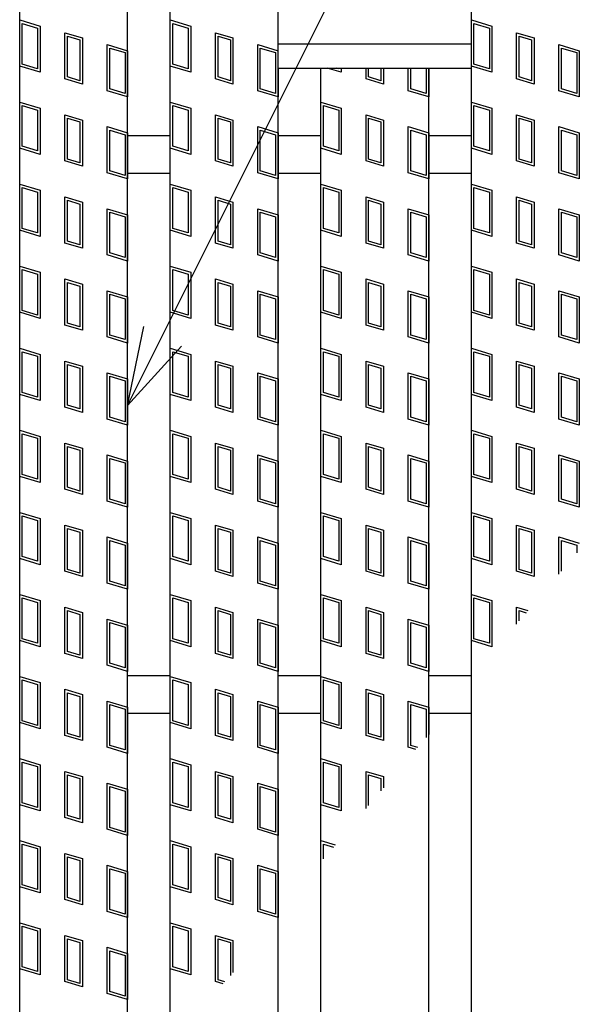
# Model space of a CAD drawing. Units: millimetres. Extents: x -182 to 173, y -128 to 105.
# Drawn here: x -135 to -124, y 25 to 43 of the extents above; entities that cross this region are included whole.
import ezdxf

# ---------------------------------------------------------------- set-up
doc = ezdxf.new("R2010")
doc.units = ezdxf.units.MM
doc.header["$LTSCALE"] = 0.25
for name, color, linetype in [('16', 7, 'Continuous'), ('17', 7, 'Continuous'), ('22', 7, 'Continuous')]:
    doc.layers.add(name, color=color, linetype=linetype)

msp = doc.modelspace()

# ---------------------------------------------------------------- linework, layer by layer
at = {"layer": '16', "color": 3, "linetype": 'Continuous', "lineweight": 25}
for p, q in [((-134.8, -16.7), (-134.8, 47.4)), ((-132.8, -16.7), (-132.8, 47.4)), ((-132.01, -16.7), (-132.01, 47.4)), ((-130.01, -16.7), (-130.01, 47.4)), ((-126.43, -16.7), (-126.43, 47.4)), ((-130.01, 42.4), (-126.43, 42.4)), ((-130.01, 41.95), (-130.01, 42.4)), ((-126.43, 41.95), (-126.43, 42.4)), ((-130.01, 41.95), (-126.43, 41.95)), ((-129.22, -11.25), (-129.22, 41.95)), ((-129.22, 41.95), (-127.22, 41.95)), ((-127.22, -11.25), (-127.22, 41.95)), ((-132.8, 40.7), (-132.01, 40.7)), ((-130.01, 40.7), (-129.22, 40.7)), ((-127.22, 40.7), (-126.43, 40.7)), ((-132.8, 40), (-132.01, 40)), ((-130.01, 40), (-129.22, 40)), ((-127.22, 40), (-126.43, 40)), ((-132.8, 30.7), (-132.01, 30.7)), ((-130.01, 30.7), (-129.22, 30.7)), ((-127.22, 30.7), (-126.43, 30.7)), ((-132.8, 30), (-132.01, 30)), ((-130.01, 30), (-129.22, 30)), ((-127.22, 30), (-126.43, 30))]:
    msp.add_line(p, q, dxfattribs=at)
at = {"layer": '17', "color": 3, "linetype": 'Continuous', "lineweight": 25}
for p, q in [((-134.8, 42.84), (-134.42, 42.726)), ((-134.8, 41.985), (-134.8, 42.84)), ((-134.752, 42.776), (-134.467, 42.691)), ((-134.752, 42.02), (-134.752, 42.776)), ((-134.467, 42.691), (-134.467, 41.935)), ((-134.42, 42.726), (-134.42, 41.871)), ((-132.01, 42.84), (-131.63, 42.726)), ((-132.01, 41.985), (-132.01, 42.84)), ((-131.962, 42.776), (-131.677, 42.691)), ((-131.962, 42.02), (-131.962, 42.776)), ((-131.677, 42.691), (-131.677, 41.935)), ((-131.63, 42.726), (-131.63, 41.871)), ((-126.43, 42.84), (-126.05, 42.726)), ((-126.382, 42.776), (-126.097, 42.691)), ((-126.382, 42.02), (-126.382, 42.776)), ((-126.097, 42.691), (-126.097, 41.935)), ((-126.05, 42.726), (-126.05, 41.871)), ((-133.961, 42.603), (-133.638, 42.507)), ((-133.961, 41.748), (-133.961, 42.603)), ((-133.914, 42.54), (-133.686, 42.471)), ((-133.914, 41.784), (-133.914, 42.54)), ((-133.638, 42.507), (-133.638, 41.652)), ((-131.171, 42.603), (-130.848, 42.507)), ((-131.171, 41.748), (-131.171, 42.603)), ((-131.124, 42.54), (-130.896, 42.471)), ((-131.124, 41.784), (-131.124, 42.54)), ((-130.848, 42.507), (-130.848, 41.652)), ((-125.591, 42.603), (-125.268, 42.507)), ((-125.591, 41.748), (-125.591, 42.603)), ((-125.544, 42.54), (-125.316, 42.471)), ((-125.544, 41.784), (-125.544, 42.54)), ((-125.268, 42.507), (-125.268, 41.652)), ((-133.686, 42.471), (-133.686, 41.715)), ((-133.18, 42.384), (-132.8, 42.27)), ((-133.18, 41.529), (-133.18, 42.384)), ((-133.132, 42.32), (-132.847, 42.235)), ((-133.132, 41.564), (-133.132, 42.32)), ((-130.896, 42.471), (-130.896, 41.715)), ((-130.39, 42.384), (-130.01, 42.27)), ((-130.39, 41.529), (-130.39, 42.384)), ((-130.342, 42.32), (-130.057, 42.235)), ((-130.342, 41.564), (-130.342, 42.32)), ((-126.43, 41.95), (-126.43, 42.4)), ((-125.316, 42.471), (-125.316, 41.715)), ((-124.81, 42.384), (-124.43, 42.27)), ((-124.81, 41.529), (-124.81, 42.384)), ((-124.762, 42.32), (-124.477, 42.235)), ((-124.762, 41.564), (-124.762, 42.32)), ((-132.847, 42.235), (-132.847, 41.479)), ((-132.8, 42.27), (-132.8, 41.415)), ((-130.057, 42.235), (-130.057, 41.479)), ((-130.01, 41.95), (-130.01, 42.27)), ((-124.477, 42.235), (-124.477, 41.479)), ((-124.43, 42.27), (-124.43, 41.415)), ((-134.42, 41.871), (-134.8, 41.985)), ((-134.467, 41.935), (-134.752, 42.02)), ((-131.63, 41.871), (-132.01, 41.985)), ((-131.677, 41.935), (-131.962, 42.02)), ((-130.01, 41.95), (-130.01, 41.415)), ((-128.84, 41.871), (-129.103, 41.95)), ((-128.887, 41.935), (-128.938, 41.95)), ((-128.887, 41.95), (-128.887, 41.935)), ((-128.84, 41.95), (-128.84, 41.871)), ((-128.381, 41.748), (-128.381, 41.95)), ((-128.334, 41.784), (-128.334, 41.95)), ((-128.106, 41.95), (-128.106, 41.715)), ((-128.058, 41.95), (-128.058, 41.652)), ((-127.6, 41.529), (-127.6, 41.95)), ((-127.552, 41.564), (-127.552, 41.95)), ((-127.267, 41.95), (-127.267, 41.479)), ((-127.22, 41.95), (-127.22, 41.415)), ((-126.05, 41.871), (-126.43, 41.985)), ((-126.097, 41.935), (-126.382, 42.02)), ((-133.686, 41.715), (-133.914, 41.784)), ((-130.896, 41.715), (-131.124, 41.784)), ((-128.106, 41.715), (-128.334, 41.784)), ((-125.316, 41.715), (-125.544, 41.784)), ((-133.638, 41.652), (-133.961, 41.748)), ((-130.848, 41.652), (-131.171, 41.748)), ((-128.058, 41.652), (-128.381, 41.748)), ((-125.268, 41.652), (-125.591, 41.748)), ((-132.8, 41.415), (-133.18, 41.529)), ((-132.847, 41.479), (-133.132, 41.564)), ((-130.01, 41.415), (-130.39, 41.529)), ((-130.057, 41.479), (-130.342, 41.564)), ((-127.22, 41.415), (-127.6, 41.529)), ((-127.267, 41.479), (-127.552, 41.564)), ((-124.43, 41.415), (-124.81, 41.529)), ((-124.477, 41.479), (-124.762, 41.564)), ((-134.8, 41.32), (-134.42, 41.206)), ((-134.8, 40.465), (-134.8, 41.32)), ((-134.752, 41.256), (-134.467, 41.171)), ((-134.752, 40.5), (-134.752, 41.256)), ((-132.01, 41.32), (-131.63, 41.206)), ((-132.01, 40.465), (-132.01, 41.32)), ((-131.962, 41.256), (-131.677, 41.171)), ((-131.962, 40.5), (-131.962, 41.256)), ((-129.22, 41.32), (-128.84, 41.206)), ((-129.22, 40.465), (-129.22, 41.32)), ((-129.172, 41.256), (-128.887, 41.171)), ((-129.172, 40.5), (-129.172, 41.256)), ((-126.43, 41.32), (-126.05, 41.206)), ((-126.43, 40.465), (-126.43, 41.32)), ((-126.382, 41.256), (-126.097, 41.171)), ((-126.382, 40.5), (-126.382, 41.256)), ((-134.467, 41.171), (-134.467, 40.415)), ((-134.42, 41.206), (-134.42, 40.351)), ((-133.961, 41.083), (-133.638, 40.987)), ((-133.961, 40.228), (-133.961, 41.083)), ((-131.677, 41.171), (-131.677, 40.415)), ((-131.63, 41.206), (-131.63, 40.351)), ((-131.171, 41.083), (-130.848, 40.987)), ((-131.171, 40.228), (-131.171, 41.083)), ((-128.887, 41.171), (-128.887, 40.415)), ((-128.84, 41.206), (-128.84, 40.351)), ((-128.381, 41.083), (-128.058, 40.987)), ((-128.381, 40.228), (-128.381, 41.083)), ((-126.097, 41.171), (-126.097, 40.415)), ((-126.05, 41.206), (-126.05, 40.351)), ((-125.591, 41.083), (-125.268, 40.987)), ((-125.591, 40.228), (-125.591, 41.083)), ((-133.914, 41.02), (-133.686, 40.951)), ((-133.914, 40.264), (-133.914, 41.02)), ((-133.686, 40.951), (-133.686, 40.195)), ((-133.638, 40.987), (-133.638, 40.132)), ((-133.18, 40.864), (-132.8, 40.75)), ((-133.18, 40.009), (-133.18, 40.864)), ((-131.124, 41.02), (-130.896, 40.951)), ((-131.124, 40.264), (-131.124, 41.02)), ((-130.896, 40.951), (-130.896, 40.195)), ((-130.848, 40.987), (-130.848, 40.132)), ((-130.39, 40.864), (-130.01, 40.75)), ((-130.39, 40.009), (-130.39, 40.864)), ((-128.334, 41.02), (-128.106, 40.951)), ((-128.334, 40.264), (-128.334, 41.02)), ((-128.106, 40.951), (-128.106, 40.195)), ((-128.058, 40.987), (-128.058, 40.132)), ((-127.6, 40.864), (-127.22, 40.75)), ((-127.6, 40.009), (-127.6, 40.864)), ((-125.544, 41.02), (-125.316, 40.951)), ((-125.544, 40.264), (-125.544, 41.02)), ((-125.316, 40.951), (-125.316, 40.195)), ((-125.268, 40.987), (-125.268, 40.132)), ((-124.81, 40.864), (-124.43, 40.75)), ((-124.81, 40.009), (-124.81, 40.864)), ((-133.132, 40.8), (-132.847, 40.715)), ((-133.132, 40.044), (-133.132, 40.8)), ((-132.847, 40.715), (-132.847, 39.959)), ((-132.8, 40.75), (-132.8, 39.895)), ((-130.342, 40.8), (-130.057, 40.715)), ((-130.342, 40.044), (-130.342, 40.8)), ((-130.057, 40.715), (-130.057, 39.959)), ((-130.01, 40.75), (-130.01, 39.895)), ((-127.552, 40.8), (-127.267, 40.715)), ((-127.552, 40.044), (-127.552, 40.8)), ((-127.267, 40.715), (-127.267, 39.959)), ((-127.22, 40.75), (-127.22, 39.895)), ((-124.762, 40.8), (-124.477, 40.715)), ((-124.762, 40.044), (-124.762, 40.8)), ((-124.477, 40.715), (-124.477, 39.959)), ((-124.43, 40.75), (-124.43, 39.895)), ((-134.467, 40.415), (-134.752, 40.5)), ((-131.677, 40.415), (-131.962, 40.5)), ((-128.887, 40.415), (-129.172, 40.5)), ((-126.097, 40.415), (-126.382, 40.5)), ((-134.42, 40.351), (-134.8, 40.465)), ((-131.63, 40.351), (-132.01, 40.465)), ((-128.84, 40.351), (-129.22, 40.465)), ((-126.05, 40.351), (-126.43, 40.465)), ((-133.638, 40.132), (-133.961, 40.228)), ((-133.686, 40.195), (-133.914, 40.264)), ((-130.848, 40.132), (-131.171, 40.228)), ((-130.896, 40.195), (-131.124, 40.264)), ((-128.058, 40.132), (-128.381, 40.228)), ((-128.106, 40.195), (-128.334, 40.264)), ((-125.268, 40.132), (-125.591, 40.228)), ((-125.316, 40.195), (-125.544, 40.264)), ((-132.8, 39.895), (-133.18, 40.009)), ((-132.847, 39.959), (-133.132, 40.044)), ((-130.01, 39.895), (-130.39, 40.009)), ((-130.057, 39.959), (-130.342, 40.044)), ((-127.22, 39.895), (-127.6, 40.009)), ((-127.267, 39.959), (-127.552, 40.044)), ((-124.43, 39.895), (-124.81, 40.009)), ((-124.477, 39.959), (-124.762, 40.044)), ((-134.8, 39.8), (-134.42, 39.686)), ((-134.8, 38.945), (-134.8, 39.8)), ((-132.01, 39.8), (-131.63, 39.686)), ((-132.01, 38.945), (-132.01, 39.8)), ((-129.22, 39.8), (-128.84, 39.686)), ((-129.22, 38.945), (-129.22, 39.8)), ((-126.43, 39.8), (-126.05, 39.686)), ((-126.43, 38.945), (-126.43, 39.8)), ((-134.752, 39.736), (-134.467, 39.651)), ((-134.752, 38.98), (-134.752, 39.736)), ((-134.467, 39.651), (-134.467, 38.895)), ((-134.42, 39.686), (-134.42, 38.831)), ((-131.962, 39.736), (-131.677, 39.651)), ((-131.962, 38.98), (-131.962, 39.736)), ((-131.677, 39.651), (-131.677, 38.895)), ((-131.63, 39.686), (-131.63, 38.831)), ((-129.172, 39.736), (-128.887, 39.651)), ((-129.172, 38.98), (-129.172, 39.736)), ((-128.887, 39.651), (-128.887, 38.895)), ((-128.84, 39.686), (-128.84, 38.831)), ((-126.382, 39.736), (-126.097, 39.651)), ((-126.382, 38.98), (-126.382, 39.736)), ((-126.097, 39.651), (-126.097, 38.895)), ((-126.05, 39.686), (-126.05, 38.831)), ((-133.961, 39.563), (-133.638, 39.467)), ((-133.961, 38.708), (-133.961, 39.563)), ((-133.914, 39.5), (-133.686, 39.431)), ((-133.914, 38.744), (-133.914, 39.5)), ((-133.686, 39.431), (-133.686, 38.675)), ((-133.638, 39.467), (-133.638, 38.612)), ((-131.171, 39.563), (-130.848, 39.467)), ((-131.171, 38.708), (-131.171, 39.563)), ((-131.124, 39.5), (-130.896, 39.431)), ((-131.124, 38.744), (-131.124, 39.5)), ((-130.896, 39.431), (-130.896, 38.675)), ((-130.848, 39.467), (-130.848, 38.612)), ((-128.381, 39.563), (-128.058, 39.467)), ((-128.381, 38.708), (-128.381, 39.563)), ((-128.334, 39.5), (-128.106, 39.431)), ((-128.334, 38.744), (-128.334, 39.5)), ((-128.106, 39.431), (-128.106, 38.675)), ((-128.058, 39.467), (-128.058, 38.612)), ((-125.591, 39.563), (-125.268, 39.467)), ((-125.591, 38.708), (-125.591, 39.563)), ((-125.544, 39.5), (-125.316, 39.431)), ((-125.544, 38.744), (-125.544, 39.5)), ((-125.316, 39.431), (-125.316, 38.675)), ((-125.268, 39.467), (-125.268, 38.612)), ((-133.18, 39.344), (-132.8, 39.23)), ((-133.18, 38.489), (-133.18, 39.344)), ((-133.132, 39.28), (-132.847, 39.195)), ((-133.132, 38.524), (-133.132, 39.28)), ((-132.8, 39.23), (-132.8, 38.375)), ((-130.39, 39.344), (-130.01, 39.23)), ((-130.39, 38.489), (-130.39, 39.344)), ((-130.342, 39.28), (-130.057, 39.195)), ((-130.342, 38.524), (-130.342, 39.28)), ((-130.01, 39.23), (-130.01, 38.375)), ((-127.6, 39.344), (-127.22, 39.23)), ((-127.6, 38.489), (-127.6, 39.344)), ((-127.552, 39.28), (-127.267, 39.195)), ((-127.552, 38.524), (-127.552, 39.28)), ((-127.22, 39.23), (-127.22, 38.375)), ((-124.81, 39.344), (-124.43, 39.23)), ((-124.81, 38.489), (-124.81, 39.344)), ((-124.762, 39.28), (-124.477, 39.195)), ((-124.762, 38.524), (-124.762, 39.28)), ((-124.43, 39.23), (-124.43, 38.375)), ((-132.847, 39.195), (-132.847, 38.439)), ((-130.057, 39.195), (-130.057, 38.439)), ((-127.267, 39.195), (-127.267, 38.439)), ((-124.477, 39.195), (-124.477, 38.439)), ((-134.42, 38.831), (-134.8, 38.945)), ((-134.467, 38.895), (-134.752, 38.98)), ((-131.63, 38.831), (-132.01, 38.945)), ((-131.677, 38.895), (-131.962, 38.98)), ((-128.84, 38.831), (-129.22, 38.945)), ((-128.887, 38.895), (-129.172, 38.98)), ((-126.05, 38.831), (-126.43, 38.945)), ((-126.097, 38.895), (-126.382, 38.98)), ((-133.638, 38.612), (-133.961, 38.708)), ((-133.686, 38.675), (-133.914, 38.744)), ((-130.848, 38.612), (-131.171, 38.708)), ((-130.896, 38.675), (-131.124, 38.744)), ((-128.058, 38.612), (-128.381, 38.708)), ((-128.106, 38.675), (-128.334, 38.744)), ((-125.268, 38.612), (-125.591, 38.708)), ((-125.316, 38.675), (-125.544, 38.744)), ((-132.8, 38.375), (-133.18, 38.489)), ((-132.847, 38.439), (-133.132, 38.524)), ((-130.01, 38.375), (-130.39, 38.489)), ((-130.057, 38.439), (-130.342, 38.524)), ((-127.22, 38.375), (-127.6, 38.489)), ((-127.267, 38.439), (-127.552, 38.524)), ((-124.43, 38.375), (-124.81, 38.489)), ((-124.477, 38.439), (-124.762, 38.524)), ((-134.8, 38.28), (-134.42, 38.166)), ((-134.8, 37.425), (-134.8, 38.28)), ((-134.752, 38.216), (-134.467, 38.131)), ((-134.752, 37.46), (-134.752, 38.216)), ((-134.467, 38.131), (-134.467, 37.375)), ((-134.42, 38.166), (-134.42, 37.311)), ((-132.01, 38.28), (-131.63, 38.166)), ((-132.01, 37.425), (-132.01, 38.28)), ((-131.962, 38.216), (-131.677, 38.131)), ((-131.962, 37.46), (-131.962, 38.216)), ((-131.677, 38.131), (-131.677, 37.375)), ((-131.63, 38.166), (-131.63, 37.311)), ((-129.22, 38.28), (-128.84, 38.166)), ((-129.22, 37.425), (-129.22, 38.28)), ((-129.172, 38.216), (-128.887, 38.131)), ((-129.172, 37.46), (-129.172, 38.216)), ((-128.887, 38.131), (-128.887, 37.375)), ((-128.84, 38.166), (-128.84, 37.311)), ((-126.43, 37.425), (-126.43, 38.28)), ((-126.43, 38.28), (-126.05, 38.166)), ((-126.382, 37.46), (-126.382, 38.216)), ((-126.382, 38.216), (-126.097, 38.131)), ((-126.097, 38.131), (-126.097, 37.375)), ((-126.05, 38.166), (-126.05, 37.311)), ((-133.961, 38.043), (-133.638, 37.947)), ((-133.961, 37.188), (-133.961, 38.043)), ((-133.914, 37.98), (-133.686, 37.911)), ((-133.914, 37.224), (-133.914, 37.98)), ((-133.638, 37.947), (-133.638, 37.092)), ((-131.171, 38.043), (-130.848, 37.947)), ((-131.171, 37.188), (-131.171, 38.043)), ((-131.124, 37.98), (-130.896, 37.911)), ((-131.124, 37.224), (-131.124, 37.98)), ((-130.848, 37.947), (-130.848, 37.092)), ((-128.381, 38.043), (-128.058, 37.947)), ((-128.381, 37.188), (-128.381, 38.043)), ((-128.334, 37.98), (-128.106, 37.911)), ((-128.334, 37.224), (-128.334, 37.98)), ((-128.058, 37.947), (-128.058, 37.092)), ((-125.591, 38.043), (-125.268, 37.947)), ((-125.591, 37.188), (-125.591, 38.043)), ((-125.544, 37.98), (-125.316, 37.911)), ((-125.544, 37.224), (-125.544, 37.98)), ((-125.268, 37.947), (-125.268, 37.092)), ((-133.686, 37.911), (-133.686, 37.155)), ((-133.18, 37.824), (-132.8, 37.71)), ((-133.18, 36.969), (-133.18, 37.824)), ((-133.132, 37.76), (-132.847, 37.675)), ((-133.132, 37.004), (-133.132, 37.76)), ((-130.896, 37.911), (-130.896, 37.155)), ((-130.39, 37.824), (-130.01, 37.71)), ((-130.39, 36.969), (-130.39, 37.824)), ((-130.342, 37.76), (-130.057, 37.675)), ((-130.342, 37.004), (-130.342, 37.76)), ((-128.106, 37.911), (-128.106, 37.155)), ((-127.6, 37.824), (-127.22, 37.71)), ((-127.6, 36.969), (-127.6, 37.824)), ((-127.552, 37.76), (-127.267, 37.675)), ((-127.552, 37.004), (-127.552, 37.76)), ((-125.316, 37.911), (-125.316, 37.155)), ((-124.81, 37.824), (-124.43, 37.71)), ((-124.81, 36.969), (-124.81, 37.824)), ((-124.762, 37.76), (-124.477, 37.675)), ((-124.762, 37.004), (-124.762, 37.76)), ((-132.847, 37.675), (-132.847, 36.919)), ((-132.8, 37.71), (-132.8, 36.855)), ((-130.057, 37.675), (-130.057, 36.919)), ((-130.01, 37.71), (-130.01, 36.855)), ((-127.267, 37.675), (-127.267, 36.919)), ((-127.22, 37.71), (-127.22, 36.855)), ((-124.477, 37.675), (-124.477, 36.919)), ((-124.43, 37.71), (-124.43, 36.855)), ((-134.42, 37.311), (-134.8, 37.425)), ((-134.467, 37.375), (-134.752, 37.46)), ((-131.63, 37.311), (-132.01, 37.425)), ((-131.677, 37.375), (-131.962, 37.46)), ((-128.84, 37.311), (-129.22, 37.425)), ((-128.887, 37.375), (-129.172, 37.46)), ((-126.05, 37.311), (-126.43, 37.425)), ((-126.097, 37.375), (-126.382, 37.46)), ((-133.686, 37.155), (-133.914, 37.224)), ((-130.896, 37.155), (-131.124, 37.224)), ((-128.106, 37.155), (-128.334, 37.224)), ((-125.316, 37.155), (-125.544, 37.224)), ((-133.638, 37.092), (-133.961, 37.188)), ((-130.848, 37.092), (-131.171, 37.188)), ((-128.058, 37.092), (-128.381, 37.188)), ((-125.268, 37.092), (-125.591, 37.188)), ((-132.8, 36.855), (-133.18, 36.969)), ((-132.847, 36.919), (-133.132, 37.004)), ((-130.01, 36.855), (-130.39, 36.969)), ((-130.057, 36.919), (-130.342, 37.004)), ((-127.22, 36.855), (-127.6, 36.969)), ((-127.267, 36.919), (-127.552, 37.004)), ((-124.43, 36.855), (-124.81, 36.969)), ((-124.477, 36.919), (-124.762, 37.004)), ((-134.8, 36.76), (-134.42, 36.646)), ((-134.8, 35.905), (-134.8, 36.76)), ((-134.752, 36.696), (-134.467, 36.611)), ((-134.752, 35.94), (-134.752, 36.696)), ((-132.01, 36.76), (-131.63, 36.646)), ((-132.01, 35.905), (-132.01, 36.76)), ((-131.962, 36.696), (-131.677, 36.611)), ((-131.962, 35.94), (-131.962, 36.696)), ((-129.22, 36.76), (-128.84, 36.646)), ((-129.22, 35.905), (-129.22, 36.76)), ((-129.172, 36.696), (-128.887, 36.611)), ((-129.172, 35.94), (-129.172, 36.696)), ((-126.43, 35.905), (-126.43, 36.76)), ((-126.43, 36.76), (-126.05, 36.646)), ((-126.382, 35.94), (-126.382, 36.696)), ((-126.382, 36.696), (-126.097, 36.611)), ((-134.467, 36.611), (-134.467, 35.855)), ((-134.42, 36.646), (-134.42, 35.791)), ((-133.961, 36.523), (-133.638, 36.427)), ((-133.961, 35.668), (-133.961, 36.523)), ((-131.677, 36.611), (-131.677, 35.855)), ((-131.63, 36.646), (-131.63, 35.791)), ((-131.171, 36.523), (-130.848, 36.427)), ((-131.171, 35.668), (-131.171, 36.523)), ((-128.887, 36.611), (-128.887, 35.855)), ((-128.84, 36.646), (-128.84, 35.791)), ((-128.381, 36.523), (-128.058, 36.427)), ((-128.381, 35.668), (-128.381, 36.523)), ((-126.097, 36.611), (-126.097, 35.855)), ((-126.05, 36.646), (-126.05, 35.791)), ((-125.591, 36.523), (-125.268, 36.427)), ((-125.591, 35.668), (-125.591, 36.523)), ((-133.914, 36.46), (-133.686, 36.391)), ((-133.914, 35.704), (-133.914, 36.46)), ((-133.686, 36.391), (-133.686, 35.635)), ((-133.638, 36.427), (-133.638, 35.572)), ((-133.18, 36.304), (-132.8, 36.19)), ((-133.18, 35.449), (-133.18, 36.304)), ((-131.124, 36.46), (-130.896, 36.391)), ((-131.124, 35.704), (-131.124, 36.46)), ((-130.896, 36.391), (-130.896, 35.635)), ((-130.848, 36.427), (-130.848, 35.572)), ((-130.39, 36.304), (-130.01, 36.19)), ((-130.39, 35.449), (-130.39, 36.304)), ((-128.334, 36.46), (-128.106, 36.391)), ((-128.334, 35.704), (-128.334, 36.46)), ((-128.106, 36.391), (-128.106, 35.635)), ((-128.058, 36.427), (-128.058, 35.572)), ((-127.6, 36.304), (-127.22, 36.19)), ((-127.6, 35.449), (-127.6, 36.304)), ((-125.544, 36.46), (-125.316, 36.391)), ((-125.544, 35.704), (-125.544, 36.46)), ((-125.316, 36.391), (-125.316, 35.635)), ((-125.268, 36.427), (-125.268, 35.572)), ((-124.81, 36.304), (-124.43, 36.19)), ((-124.81, 35.449), (-124.81, 36.304)), ((-133.132, 36.24), (-132.847, 36.155)), ((-133.132, 35.484), (-133.132, 36.24)), ((-132.847, 36.155), (-132.847, 35.399)), ((-132.8, 36.19), (-132.8, 35.335)), ((-130.342, 36.24), (-130.057, 36.155)), ((-130.342, 35.484), (-130.342, 36.24)), ((-130.057, 36.155), (-130.057, 35.399)), ((-130.01, 36.19), (-130.01, 35.335)), ((-127.552, 36.24), (-127.267, 36.155)), ((-127.552, 35.484), (-127.552, 36.24)), ((-127.267, 36.155), (-127.267, 35.399)), ((-127.22, 36.19), (-127.22, 35.335)), ((-124.762, 36.24), (-124.477, 36.155)), ((-124.762, 35.484), (-124.762, 36.24)), ((-124.477, 36.155), (-124.477, 35.399)), ((-124.43, 36.19), (-124.43, 35.335)), ((-134.467, 35.855), (-134.752, 35.94)), ((-131.677, 35.855), (-131.962, 35.94)), ((-128.887, 35.855), (-129.172, 35.94)), ((-126.097, 35.855), (-126.382, 35.94)), ((-134.42, 35.791), (-134.8, 35.905)), ((-131.63, 35.791), (-132.01, 35.905)), ((-128.84, 35.791), (-129.22, 35.905)), ((-126.05, 35.791), (-126.43, 35.905)), ((-133.638, 35.572), (-133.961, 35.668)), ((-133.686, 35.635), (-133.914, 35.704)), ((-130.848, 35.572), (-131.171, 35.668)), ((-130.896, 35.635), (-131.124, 35.704)), ((-128.058, 35.572), (-128.381, 35.668)), ((-128.106, 35.635), (-128.334, 35.704)), ((-125.268, 35.572), (-125.591, 35.668)), ((-125.316, 35.635), (-125.544, 35.704)), ((-132.8, 35.335), (-133.18, 35.449)), ((-132.847, 35.399), (-133.132, 35.484)), ((-130.01, 35.335), (-130.39, 35.449)), ((-130.057, 35.399), (-130.342, 35.484)), ((-127.22, 35.335), (-127.6, 35.449)), ((-127.267, 35.399), (-127.552, 35.484)), ((-124.43, 35.335), (-124.81, 35.449)), ((-124.477, 35.399), (-124.762, 35.484)), ((-134.8, 35.24), (-134.42, 35.126)), ((-134.8, 34.385), (-134.8, 35.24)), ((-132.01, 35.24), (-131.63, 35.126)), ((-132.01, 34.385), (-132.01, 35.24)), ((-129.22, 35.24), (-128.84, 35.126)), ((-129.22, 34.385), (-129.22, 35.24)), ((-126.43, 34.385), (-126.43, 35.24)), ((-126.43, 35.24), (-126.05, 35.126)), ((-134.752, 35.176), (-134.467, 35.091)), ((-134.752, 34.42), (-134.752, 35.176)), ((-134.467, 35.091), (-134.467, 34.335)), ((-134.42, 35.126), (-134.42, 34.271)), ((-131.962, 35.176), (-131.677, 35.091)), ((-131.962, 34.42), (-131.962, 35.176)), ((-131.677, 35.091), (-131.677, 34.335)), ((-131.63, 35.126), (-131.63, 34.271)), ((-129.172, 35.176), (-128.887, 35.091)), ((-129.172, 34.42), (-129.172, 35.176)), ((-128.887, 35.091), (-128.887, 34.335)), ((-128.84, 35.126), (-128.84, 34.271)), ((-126.382, 34.42), (-126.382, 35.176)), ((-126.382, 35.176), (-126.097, 35.091)), ((-126.097, 35.091), (-126.097, 34.335)), ((-126.05, 35.126), (-126.05, 34.271)), ((-133.961, 35.003), (-133.638, 34.907)), ((-133.961, 34.148), (-133.961, 35.003)), ((-133.914, 34.94), (-133.686, 34.871)), ((-133.914, 34.184), (-133.914, 34.94)), ((-133.686, 34.871), (-133.686, 34.115)), ((-133.638, 34.907), (-133.638, 34.052)), ((-131.171, 35.003), (-130.848, 34.907)), ((-131.171, 34.148), (-131.171, 35.003)), ((-131.124, 34.94), (-130.896, 34.871)), ((-131.124, 34.184), (-131.124, 34.94)), ((-130.896, 34.871), (-130.896, 34.115)), ((-130.848, 34.907), (-130.848, 34.052)), ((-128.381, 35.003), (-128.058, 34.907)), ((-128.381, 34.148), (-128.381, 35.003)), ((-128.334, 34.94), (-128.106, 34.871)), ((-128.334, 34.184), (-128.334, 34.94)), ((-128.106, 34.871), (-128.106, 34.115)), ((-128.058, 34.907), (-128.058, 34.052)), ((-125.591, 35.003), (-125.268, 34.907)), ((-125.591, 34.148), (-125.591, 35.003)), ((-125.544, 34.94), (-125.316, 34.871)), ((-125.544, 34.184), (-125.544, 34.94)), ((-125.316, 34.871), (-125.316, 34.115)), ((-125.268, 34.907), (-125.268, 34.052)), ((-133.18, 34.784), (-132.8, 34.67)), ((-133.18, 33.929), (-133.18, 34.784)), ((-133.132, 34.72), (-132.847, 34.635)), ((-133.132, 33.964), (-133.132, 34.72)), ((-132.8, 34.67), (-132.8, 33.815)), ((-130.39, 34.784), (-130.01, 34.67)), ((-130.39, 33.929), (-130.39, 34.784)), ((-130.342, 34.72), (-130.057, 34.635)), ((-130.342, 33.964), (-130.342, 34.72)), ((-130.01, 34.67), (-130.01, 33.815)), ((-127.6, 34.784), (-127.22, 34.67)), ((-127.6, 33.929), (-127.6, 34.784)), ((-127.552, 34.72), (-127.267, 34.635)), ((-127.552, 33.964), (-127.552, 34.72)), ((-127.22, 34.67), (-127.22, 33.815)), ((-124.81, 34.784), (-124.43, 34.67)), ((-124.81, 33.929), (-124.81, 34.784)), ((-124.762, 34.72), (-124.477, 34.635)), ((-124.762, 33.964), (-124.762, 34.72)), ((-124.43, 34.67), (-124.43, 33.815)), ((-132.847, 34.635), (-132.847, 33.879)), ((-130.057, 34.635), (-130.057, 33.879)), ((-127.267, 34.635), (-127.267, 33.879)), ((-124.477, 34.635), (-124.477, 33.879)), ((-134.42, 34.271), (-134.8, 34.385)), ((-134.467, 34.335), (-134.752, 34.42)), ((-131.63, 34.271), (-132.01, 34.385)), ((-131.677, 34.335), (-131.962, 34.42)), ((-128.84, 34.271), (-129.22, 34.385)), ((-128.887, 34.335), (-129.172, 34.42)), ((-126.05, 34.271), (-126.43, 34.385)), ((-126.097, 34.335), (-126.382, 34.42)), ((-133.638, 34.052), (-133.961, 34.148)), ((-133.686, 34.115), (-133.914, 34.184)), ((-130.848, 34.052), (-131.171, 34.148)), ((-130.896, 34.115), (-131.124, 34.184)), ((-128.058, 34.052), (-128.381, 34.148)), ((-128.106, 34.115), (-128.334, 34.184)), ((-125.268, 34.052), (-125.591, 34.148)), ((-125.316, 34.115), (-125.544, 34.184)), ((-132.8, 33.815), (-133.18, 33.929)), ((-132.847, 33.879), (-133.132, 33.964)), ((-130.01, 33.815), (-130.39, 33.929)), ((-130.057, 33.879), (-130.342, 33.964)), ((-127.22, 33.815), (-127.6, 33.929)), ((-127.267, 33.879), (-127.552, 33.964)), ((-124.43, 33.815), (-124.81, 33.929)), ((-124.477, 33.879), (-124.762, 33.964)), ((-134.8, 33.72), (-134.42, 33.606)), ((-134.8, 32.865), (-134.8, 33.72)), ((-134.752, 33.656), (-134.467, 33.571)), ((-134.752, 32.9), (-134.752, 33.656)), ((-134.467, 33.571), (-134.467, 32.815)), ((-134.42, 33.606), (-134.42, 32.751)), ((-132.01, 33.72), (-131.63, 33.606)), ((-132.01, 32.865), (-132.01, 33.72)), ((-131.962, 33.656), (-131.677, 33.571)), ((-131.962, 32.9), (-131.962, 33.656)), ((-131.677, 33.571), (-131.677, 32.815)), ((-131.63, 33.606), (-131.63, 32.751)), ((-129.22, 33.72), (-128.84, 33.606)), ((-129.22, 32.865), (-129.22, 33.72)), ((-129.172, 33.656), (-128.887, 33.571)), ((-129.172, 32.9), (-129.172, 33.656)), ((-128.887, 33.571), (-128.887, 32.815)), ((-128.84, 33.606), (-128.84, 32.751)), ((-126.43, 32.865), (-126.43, 33.72)), ((-126.43, 33.72), (-126.05, 33.606)), ((-126.382, 32.9), (-126.382, 33.656)), ((-126.382, 33.656), (-126.097, 33.571)), ((-126.097, 33.571), (-126.097, 32.815)), ((-126.05, 33.606), (-126.05, 32.751)), ((-133.961, 33.483), (-133.638, 33.387)), ((-133.961, 32.628), (-133.961, 33.483)), ((-133.914, 33.42), (-133.686, 33.351)), ((-133.914, 32.664), (-133.914, 33.42)), ((-133.638, 33.387), (-133.638, 32.532)), ((-131.171, 33.483), (-130.848, 33.387)), ((-131.171, 32.628), (-131.171, 33.483)), ((-131.124, 33.42), (-130.896, 33.351)), ((-131.124, 32.664), (-131.124, 33.42)), ((-130.848, 33.387), (-130.848, 32.532)), ((-128.381, 33.483), (-128.058, 33.387)), ((-128.381, 32.628), (-128.381, 33.483)), ((-128.334, 33.42), (-128.106, 33.351)), ((-128.334, 32.664), (-128.334, 33.42)), ((-128.058, 33.387), (-128.058, 32.532)), ((-125.591, 33.483), (-125.268, 33.387)), ((-125.591, 32.628), (-125.591, 33.483)), ((-125.544, 33.42), (-125.316, 33.351)), ((-125.544, 32.664), (-125.544, 33.42)), ((-125.268, 33.387), (-125.268, 32.532)), ((-133.686, 33.351), (-133.686, 32.595)), ((-133.18, 33.264), (-132.8, 33.15)), ((-133.18, 32.409), (-133.18, 33.264)), ((-133.132, 33.2), (-132.847, 33.115)), ((-133.132, 32.444), (-133.132, 33.2)), ((-130.896, 33.351), (-130.896, 32.595)), ((-130.39, 33.264), (-130.01, 33.15)), ((-130.39, 32.409), (-130.39, 33.264)), ((-130.342, 33.2), (-130.057, 33.115)), ((-130.342, 32.444), (-130.342, 33.2)), ((-128.106, 33.351), (-128.106, 32.595)), ((-127.6, 33.264), (-127.22, 33.15)), ((-127.6, 32.409), (-127.6, 33.264)), ((-127.552, 33.2), (-127.267, 33.115)), ((-127.552, 32.444), (-127.552, 33.2)), ((-125.316, 33.351), (-125.316, 32.595)), ((-124.81, 32.576), (-124.81, 33.264)), ((-124.81, 33.264), (-124.43, 33.15)), ((-124.762, 33.2), (-124.477, 33.115)), ((-124.762, 32.633), (-124.762, 33.2)), ((-132.847, 33.115), (-132.847, 32.359)), ((-132.8, 33.15), (-132.8, 32.295)), ((-130.057, 33.115), (-130.057, 32.359)), ((-130.01, 33.15), (-130.01, 32.295)), ((-127.267, 33.115), (-127.267, 32.359)), ((-127.22, 33.15), (-127.22, 32.295)), ((-124.477, 33.115), (-124.477, 32.97)), ((-134.42, 32.751), (-134.8, 32.865)), ((-134.467, 32.815), (-134.752, 32.9)), ((-131.63, 32.751), (-132.01, 32.865)), ((-131.677, 32.815), (-131.962, 32.9)), ((-128.84, 32.751), (-129.22, 32.865)), ((-128.887, 32.815), (-129.172, 32.9)), ((-126.05, 32.751), (-126.43, 32.865)), ((-126.097, 32.815), (-126.382, 32.9)), ((-133.686, 32.595), (-133.914, 32.664)), ((-130.896, 32.595), (-131.124, 32.664)), ((-128.106, 32.595), (-128.334, 32.664)), ((-125.316, 32.595), (-125.544, 32.664)), ((-133.638, 32.532), (-133.961, 32.628)), ((-130.848, 32.532), (-131.171, 32.628)), ((-128.058, 32.532), (-128.381, 32.628)), ((-125.268, 32.532), (-125.591, 32.628)), ((-132.8, 32.295), (-133.18, 32.409)), ((-132.847, 32.359), (-133.132, 32.444)), ((-130.01, 32.295), (-130.39, 32.409)), ((-130.057, 32.359), (-130.342, 32.444)), ((-127.22, 32.295), (-127.6, 32.409)), ((-127.267, 32.359), (-127.552, 32.444)), ((-134.8, 32.2), (-134.42, 32.086)), ((-134.8, 31.345), (-134.8, 32.2)), ((-134.752, 32.136), (-134.467, 32.051)), ((-134.752, 31.38), (-134.752, 32.136)), ((-132.01, 32.2), (-131.63, 32.086)), ((-132.01, 31.345), (-132.01, 32.2)), ((-131.962, 32.136), (-131.677, 32.051)), ((-131.962, 31.38), (-131.962, 32.136)), ((-129.22, 32.2), (-128.84, 32.086)), ((-129.22, 31.345), (-129.22, 32.2)), ((-129.172, 32.136), (-128.887, 32.051)), ((-129.172, 31.38), (-129.172, 32.136)), ((-126.43, 31.345), (-126.43, 32.2)), ((-126.43, 32.2), (-126.05, 32.086)), ((-126.382, 31.38), (-126.382, 32.136)), ((-126.382, 32.136), (-126.097, 32.051)), ((-134.467, 32.051), (-134.467, 31.295)), ((-134.42, 32.086), (-134.42, 31.231)), ((-133.961, 31.963), (-133.638, 31.867)), ((-133.961, 31.108), (-133.961, 31.963)), ((-131.677, 32.051), (-131.677, 31.295)), ((-131.63, 32.086), (-131.63, 31.231)), ((-131.171, 31.963), (-130.848, 31.867)), ((-131.171, 31.108), (-131.171, 31.963)), ((-128.887, 32.051), (-128.887, 31.295)), ((-128.84, 32.086), (-128.84, 31.231)), ((-128.381, 31.963), (-128.058, 31.867)), ((-128.381, 31.108), (-128.381, 31.963)), ((-126.097, 32.051), (-126.097, 31.295)), ((-126.05, 32.086), (-126.05, 31.231)), ((-125.591, 31.963), (-125.382, 31.9)), ((-125.591, 31.652), (-125.591, 31.963)), ((-133.914, 31.9), (-133.686, 31.831)), ((-133.914, 31.144), (-133.914, 31.9)), ((-133.686, 31.831), (-133.686, 31.075)), ((-133.638, 31.867), (-133.638, 31.012)), ((-133.18, 31.744), (-132.8, 31.63)), ((-133.18, 30.889), (-133.18, 31.744)), ((-131.124, 31.9), (-130.896, 31.831)), ((-131.124, 31.144), (-131.124, 31.9)), ((-130.896, 31.831), (-130.896, 31.075)), ((-130.848, 31.867), (-130.848, 31.012)), ((-130.39, 31.744), (-130.01, 31.63)), ((-130.39, 30.889), (-130.39, 31.744)), ((-128.334, 31.9), (-128.106, 31.831)), ((-128.334, 31.144), (-128.334, 31.9)), ((-128.106, 31.831), (-128.106, 31.075)), ((-128.058, 31.867), (-128.058, 31.012)), ((-127.6, 31.744), (-127.22, 31.63)), ((-127.6, 30.889), (-127.6, 31.744)), ((-125.544, 31.9), (-125.415, 31.861)), ((-125.544, 31.708), (-125.544, 31.9)), ((-133.132, 31.68), (-132.847, 31.595)), ((-133.132, 30.924), (-133.132, 31.68)), ((-132.847, 31.595), (-132.847, 30.839)), ((-132.8, 31.63), (-132.8, 30.775)), ((-130.342, 31.68), (-130.057, 31.595)), ((-130.342, 30.924), (-130.342, 31.68)), ((-130.057, 31.595), (-130.057, 30.839)), ((-130.01, 31.63), (-130.01, 30.775)), ((-127.552, 31.68), (-127.267, 31.595)), ((-127.552, 30.924), (-127.552, 31.68)), ((-127.267, 31.595), (-127.267, 30.839)), ((-127.22, 31.63), (-127.22, 30.775)), ((-134.467, 31.295), (-134.752, 31.38)), ((-131.677, 31.295), (-131.962, 31.38)), ((-128.887, 31.295), (-129.172, 31.38)), ((-126.097, 31.295), (-126.382, 31.38)), ((-134.42, 31.231), (-134.8, 31.345)), ((-131.63, 31.231), (-132.01, 31.345)), ((-128.84, 31.231), (-129.22, 31.345)), ((-126.05, 31.231), (-126.43, 31.345)), ((-133.638, 31.012), (-133.961, 31.108)), ((-133.686, 31.075), (-133.914, 31.144)), ((-130.848, 31.012), (-131.171, 31.108)), ((-130.896, 31.075), (-131.124, 31.144)), ((-128.058, 31.012), (-128.381, 31.108)), ((-128.106, 31.075), (-128.334, 31.144)), ((-132.8, 30.775), (-133.18, 30.889)), ((-132.847, 30.839), (-133.132, 30.924)), ((-130.01, 30.775), (-130.39, 30.889)), ((-130.057, 30.839), (-130.342, 30.924)), ((-127.22, 30.775), (-127.6, 30.889)), ((-127.267, 30.839), (-127.552, 30.924)), ((-134.8, 30.68), (-134.42, 30.566)), ((-134.8, 29.825), (-134.8, 30.68)), ((-132.01, 30.68), (-131.63, 30.566)), ((-132.01, 29.825), (-132.01, 30.68)), ((-129.22, 30.68), (-128.84, 30.566)), ((-129.22, 29.825), (-129.22, 30.68)), ((-134.752, 30.616), (-134.467, 30.531)), ((-134.752, 29.86), (-134.752, 30.616)), ((-134.467, 30.531), (-134.467, 29.775)), ((-134.42, 30.566), (-134.42, 29.711)), ((-131.962, 30.616), (-131.677, 30.531)), ((-131.962, 29.86), (-131.962, 30.616)), ((-131.677, 30.531), (-131.677, 29.775)), ((-131.63, 30.566), (-131.63, 29.711)), ((-129.172, 30.616), (-128.887, 30.531)), ((-129.172, 29.86), (-129.172, 30.616)), ((-128.887, 30.531), (-128.887, 29.775)), ((-128.84, 30.566), (-128.84, 29.711)), ((-133.961, 30.443), (-133.638, 30.347)), ((-133.961, 29.588), (-133.961, 30.443)), ((-133.914, 30.38), (-133.686, 30.311)), ((-133.914, 29.624), (-133.914, 30.38)), ((-133.686, 30.311), (-133.686, 29.555)), ((-133.638, 30.347), (-133.638, 29.492)), ((-131.171, 30.443), (-130.848, 30.347)), ((-131.171, 29.588), (-131.171, 30.443)), ((-131.124, 30.38), (-130.896, 30.311)), ((-131.124, 29.624), (-131.124, 30.38)), ((-130.896, 30.311), (-130.896, 29.555)), ((-130.848, 30.347), (-130.848, 29.492)), ((-128.381, 30.443), (-128.058, 30.347)), ((-128.381, 29.588), (-128.381, 30.443)), ((-128.334, 30.38), (-128.106, 30.311)), ((-128.334, 29.624), (-128.334, 30.38)), ((-128.106, 30.311), (-128.106, 29.555)), ((-128.058, 30.347), (-128.058, 29.492)), ((-133.18, 30.224), (-132.8, 30.11)), ((-133.18, 29.369), (-133.18, 30.224)), ((-133.132, 30.16), (-132.847, 30.075)), ((-133.132, 29.404), (-133.132, 30.16)), ((-132.8, 30.11), (-132.8, 29.255)), ((-130.39, 30.224), (-130.01, 30.11)), ((-130.39, 29.369), (-130.39, 30.224)), ((-130.342, 30.16), (-130.057, 30.075)), ((-130.342, 29.404), (-130.342, 30.16)), ((-130.01, 30.11), (-130.01, 29.255)), ((-127.6, 30.224), (-127.22, 30.11)), ((-127.6, 29.369), (-127.6, 30.224)), ((-127.552, 30.16), (-127.267, 30.075)), ((-127.552, 29.404), (-127.552, 30.16)), ((-127.22, 30.11), (-127.22, 29.608)), ((-132.847, 30.075), (-132.847, 29.319)), ((-130.057, 30.075), (-130.057, 29.319)), ((-127.267, 30.075), (-127.267, 29.552)), ((-134.42, 29.711), (-134.8, 29.825)), ((-134.467, 29.775), (-134.752, 29.86)), ((-131.63, 29.711), (-132.01, 29.825)), ((-131.677, 29.775), (-131.962, 29.86)), ((-128.84, 29.711), (-129.22, 29.825)), ((-128.887, 29.775), (-129.172, 29.86)), ((-133.638, 29.492), (-133.961, 29.588)), ((-133.686, 29.555), (-133.914, 29.624)), ((-130.848, 29.492), (-131.171, 29.588)), ((-130.896, 29.555), (-131.124, 29.624)), ((-128.058, 29.492), (-128.381, 29.588)), ((-128.106, 29.555), (-128.334, 29.624)), ((-132.8, 29.255), (-133.18, 29.369)), ((-132.847, 29.319), (-133.132, 29.404)), ((-130.01, 29.255), (-130.39, 29.369)), ((-130.057, 29.319), (-130.342, 29.404)), ((-127.458, 29.327), (-127.6, 29.369)), ((-127.425, 29.366), (-127.552, 29.404)), ((-134.8, 29.16), (-134.42, 29.046)), ((-134.8, 28.305), (-134.8, 29.16)), ((-134.752, 29.096), (-134.467, 29.011)), ((-134.752, 28.34), (-134.752, 29.096)), ((-134.467, 29.011), (-134.467, 28.255)), ((-134.42, 29.046), (-134.42, 28.191)), ((-132.01, 29.16), (-131.63, 29.046)), ((-132.01, 28.305), (-132.01, 29.16)), ((-131.962, 29.096), (-131.677, 29.011)), ((-131.962, 28.34), (-131.962, 29.096)), ((-131.677, 29.011), (-131.677, 28.255)), ((-131.63, 29.046), (-131.63, 28.191)), ((-129.22, 29.16), (-128.84, 29.046)), ((-129.22, 28.305), (-129.22, 29.16)), ((-129.172, 29.096), (-128.887, 29.011)), ((-129.172, 28.34), (-129.172, 29.096)), ((-128.887, 29.011), (-128.887, 28.255)), ((-128.84, 29.046), (-128.84, 28.191)), ((-133.961, 28.923), (-133.638, 28.827)), ((-133.961, 28.068), (-133.961, 28.923)), ((-133.914, 28.86), (-133.686, 28.791)), ((-133.914, 28.104), (-133.914, 28.86)), ((-133.638, 28.827), (-133.638, 27.972)), ((-131.171, 28.923), (-130.848, 28.827)), ((-131.171, 28.068), (-131.171, 28.923)), ((-131.124, 28.86), (-130.896, 28.791)), ((-131.124, 28.104), (-131.124, 28.86)), ((-130.848, 28.827), (-130.848, 27.972)), ((-128.381, 28.923), (-128.058, 28.827)), ((-128.381, 28.235), (-128.381, 28.923)), ((-128.334, 28.86), (-128.106, 28.791)), ((-128.334, 28.291), (-128.334, 28.86)), ((-128.058, 28.827), (-128.058, 28.617)), ((-133.686, 28.791), (-133.686, 28.035)), ((-133.18, 28.704), (-132.8, 28.59)), ((-133.18, 27.849), (-133.18, 28.704)), ((-133.132, 28.64), (-132.847, 28.555)), ((-133.132, 27.884), (-133.132, 28.64)), ((-130.896, 28.791), (-130.896, 28.035)), ((-130.39, 28.704), (-130.01, 28.59)), ((-130.39, 27.849), (-130.39, 28.704)), ((-130.342, 28.64), (-130.057, 28.555)), ((-130.342, 27.884), (-130.342, 28.64)), ((-128.106, 28.791), (-128.106, 28.561)), ((-132.847, 28.555), (-132.847, 27.799)), ((-132.8, 28.59), (-132.8, 27.735)), ((-130.057, 28.555), (-130.057, 27.799)), ((-130.01, 28.59), (-130.01, 27.735)), ((-134.42, 28.191), (-134.8, 28.305)), ((-134.467, 28.255), (-134.752, 28.34)), ((-131.63, 28.191), (-132.01, 28.305)), ((-131.677, 28.255), (-131.962, 28.34)), ((-128.84, 28.191), (-129.22, 28.305)), ((-128.887, 28.255), (-129.172, 28.34)), ((-133.686, 28.035), (-133.914, 28.104)), ((-130.896, 28.035), (-131.124, 28.104)), ((-133.638, 27.972), (-133.961, 28.068)), ((-130.848, 27.972), (-131.171, 28.068)), ((-132.8, 27.735), (-133.18, 27.849)), ((-132.847, 27.799), (-133.132, 27.884)), ((-130.01, 27.735), (-130.39, 27.849)), ((-130.057, 27.799), (-130.342, 27.884)), ((-134.8, 27.64), (-134.42, 27.526)), ((-134.8, 26.785), (-134.8, 27.64)), ((-134.752, 27.576), (-134.467, 27.491)), ((-134.752, 26.82), (-134.752, 27.576)), ((-132.01, 27.64), (-131.63, 27.526)), ((-132.01, 26.785), (-132.01, 27.64)), ((-131.962, 27.576), (-131.677, 27.491)), ((-131.962, 26.82), (-131.962, 27.576)), ((-129.22, 27.64), (-128.953, 27.56)), ((-129.22, 27.244), (-129.22, 27.64)), ((-129.172, 27.576), (-128.986, 27.52)), ((-129.172, 27.3), (-129.172, 27.576)), ((-134.467, 27.491), (-134.467, 26.735)), ((-134.42, 27.526), (-134.42, 26.671)), ((-133.961, 27.403), (-133.638, 27.307)), ((-133.961, 26.548), (-133.961, 27.403)), ((-131.677, 27.491), (-131.677, 26.735)), ((-131.63, 27.526), (-131.63, 26.671)), ((-131.171, 27.403), (-130.848, 27.307)), ((-131.171, 26.548), (-131.171, 27.403)), ((-133.914, 27.34), (-133.686, 27.271)), ((-133.914, 26.584), (-133.914, 27.34)), ((-133.686, 27.271), (-133.686, 26.515)), ((-133.638, 27.307), (-133.638, 26.452)), ((-133.18, 27.184), (-132.8, 27.07)), ((-133.18, 26.329), (-133.18, 27.184)), ((-131.124, 27.34), (-130.896, 27.271)), ((-131.124, 26.584), (-131.124, 27.34)), ((-130.896, 27.271), (-130.896, 26.515)), ((-130.848, 27.307), (-130.848, 26.452)), ((-130.39, 27.184), (-130.01, 27.07)), ((-130.39, 26.329), (-130.39, 27.184)), ((-133.132, 27.12), (-132.847, 27.035)), ((-133.132, 26.364), (-133.132, 27.12)), ((-132.847, 27.035), (-132.847, 26.279)), ((-132.8, 27.07), (-132.8, 26.215)), ((-130.342, 27.12), (-130.057, 27.035)), ((-130.342, 26.364), (-130.342, 27.12)), ((-130.057, 27.035), (-130.057, 26.279)), ((-130.01, 27.07), (-130.01, 26.215)), ((-134.467, 26.735), (-134.752, 26.82)), ((-131.677, 26.735), (-131.962, 26.82)), ((-134.42, 26.671), (-134.8, 26.785)), ((-131.63, 26.671), (-132.01, 26.785)), ((-133.638, 26.452), (-133.961, 26.548)), ((-133.686, 26.515), (-133.914, 26.584)), ((-130.848, 26.452), (-131.171, 26.548)), ((-130.896, 26.515), (-131.124, 26.584)), ((-132.8, 26.215), (-133.18, 26.329)), ((-132.847, 26.279), (-133.132, 26.364)), ((-130.01, 26.215), (-130.39, 26.329)), ((-130.057, 26.279), (-130.342, 26.364)), ((-134.8, 26.12), (-134.42, 26.006)), ((-134.8, 25.265), (-134.8, 26.12)), ((-132.01, 26.12), (-131.63, 26.006)), ((-132.01, 25.265), (-132.01, 26.12)), ((-134.752, 26.056), (-134.467, 25.971)), ((-134.752, 25.3), (-134.752, 26.056)), ((-134.467, 25.971), (-134.467, 25.215)), ((-134.42, 26.006), (-134.42, 25.151)), ((-131.962, 26.056), (-131.677, 25.971)), ((-131.962, 25.3), (-131.962, 26.056)), ((-131.677, 25.971), (-131.677, 25.215)), ((-131.63, 26.006), (-131.63, 25.151)), ((-133.961, 25.883), (-133.638, 25.787)), ((-133.961, 25.028), (-133.961, 25.883)), ((-133.914, 25.82), (-133.686, 25.751)), ((-133.914, 25.064), (-133.914, 25.82)), ((-133.686, 25.751), (-133.686, 24.995)), ((-133.638, 25.787), (-133.638, 24.932)), ((-131.171, 25.883), (-130.848, 25.787)), ((-131.171, 25.028), (-131.171, 25.883)), ((-131.124, 25.82), (-130.896, 25.751)), ((-131.124, 25.064), (-131.124, 25.82)), ((-130.896, 25.751), (-130.896, 25.144)), ((-130.848, 25.787), (-130.848, 25.2)), ((-133.18, 25.664), (-132.8, 25.55)), ((-133.18, 24.809), (-133.18, 25.664)), ((-133.132, 25.6), (-132.847, 25.515)), ((-133.132, 24.844), (-133.132, 25.6)), ((-132.8, 25.55), (-132.8, 24.695)), ((-132.847, 25.515), (-132.847, 24.759)), ((-134.42, 25.151), (-134.8, 25.265)), ((-134.467, 25.215), (-134.752, 25.3)), ((-131.63, 25.151), (-132.01, 25.265)), ((-131.677, 25.215), (-131.962, 25.3)), ((-133.638, 24.932), (-133.961, 25.028)), ((-133.686, 24.995), (-133.914, 25.064)), ((-131.029, 24.986), (-131.171, 25.028)), ((-130.996, 25.025), (-131.124, 25.064)), ((-132.8, 24.695), (-133.18, 24.809)), ((-132.847, 24.759), (-133.132, 24.844))]:
    msp.add_line(p, q, dxfattribs=at)
at = {"layer": '22', "color": 4, "linetype": 'Continuous', "lineweight": 25}
for q in [(-112.275, 76.75), (-132.5, 37.16), (-131.8, 36.8)]:
    msp.add_line((-132.8, 35.7), q, dxfattribs=at)

doc.saveas('drawing.dxf')
